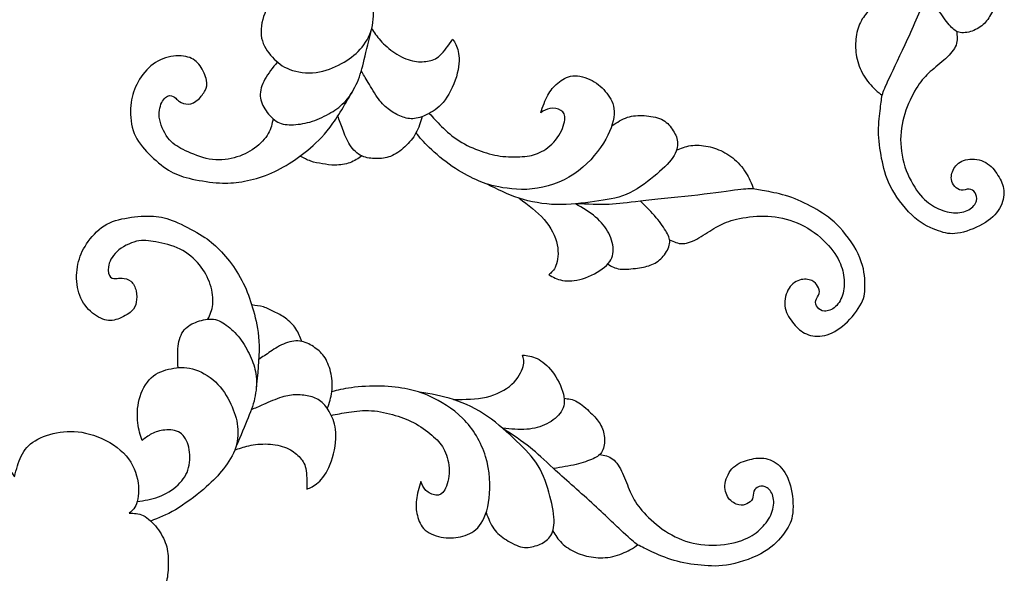
# Model space of a CAD drawing. Units: inches. Extents: x 3.3 to 19.3, y -1.1 to 16.4.
# Drawn here: x 6.8 to 11, y 8.1 to 10.4 of the extents above; entities that cross this region are included whole.
import ezdxf

# ---------------------------------------------------------------- set-up
doc = ezdxf.new("R2010")
doc.units = ezdxf.units.IN
doc.header["$MEASUREMENT"] = 0
doc.layers.add('DV1_Layer_2', color=7, linetype='Continuous')

# ---------------------------------------------------------------- blocks, each defined once
blk = doc.blocks.new('SE')
at = {"layer": 'DV1_Layer_2', "color": 7, "linetype": 'Continuous'}
for points, knots in [([(8.0942, 10.8239), (8.1158, 10.803), (8.1375, 10.7821), (8.1552, 10.7553), (8.1729, 10.7285), (8.1867, 10.6959), (8.1925, 10.6653), (8.1984, 10.6347), (8.1964, 10.6062), (8.1859, 10.5795), (8.1755, 10.5527), (8.1567, 10.5277), (8.1358, 10.5096), (8.1148, 10.4916), (8.0916, 10.4804), (8.0696, 10.4814), (8.0475, 10.4825), (8.0265, 10.4957), (8.0103, 10.5102), (7.9941, 10.5247), (7.9826, 10.5405), (7.9748, 10.5561), (7.967, 10.5718), (7.9628, 10.5873), (7.9587, 10.6027), (7.9391, 10.5885), (7.9196, 10.5743), (7.8798, 10.5312), (7.8596, 10.5023), (7.8465, 10.4686), (7.8333, 10.4349), (7.8272, 10.3963), (7.84, 10.3317), (7.8589, 10.3057), (7.8793, 10.2835), (7.8997, 10.2613), (7.9215, 10.2431), (7.9529, 10.2311), (7.9844, 10.2191), (8.0255, 10.2134), (8.0645, 10.2184), (8.1036, 10.2233), (8.1406, 10.2388), (8.1722, 10.2561), (8.2037, 10.2733), (8.2298, 10.2922), (8.2518, 10.3167), (8.2738, 10.3412), (8.2917, 10.3713), (8.3097, 10.4384), (8.3098, 10.4755), (8.3078, 10.5096), (8.3058, 10.5436), (8.3017, 10.5747), (8.2912, 10.6176), (8.2807, 10.6604), (8.2638, 10.7149), (8.2457, 10.7569), (8.2276, 10.7988), (8.2084, 10.8282), (8.1891, 10.8576)], [0, 0, 0, 0, 0.045455, 0.045455, 0.045455, 0.090909, 0.090909, 0.090909, 0.136364, 0.136364, 0.136364, 0.181818, 0.181818, 0.181818, 0.227273, 0.227273, 0.227273, 0.272727, 0.272727, 0.272727, 0.318182, 0.318182, 0.318182, 0.363636, 0.363636, 0.363636, 0.409091, 0.409091, 0.454545, 0.454545, 0.454545, 0.5, 0.5, 0.545455, 0.545455, 0.545455, 0.590909, 0.590909, 0.590909, 0.636364, 0.636364, 0.636364, 0.681818, 0.681818, 0.681818, 0.727273, 0.727273, 0.727273, 0.772727, 0.772727, 0.818182, 0.818182, 0.818182, 0.863636, 0.863636, 0.863636, 0.909091, 0.909091, 0.909091, 1, 1, 1, 1]), ([(10.4123, 10.4825), (10.3988, 10.4669), (10.3853, 10.4512), (10.3753, 10.4308), (10.3653, 10.4104), (10.3589, 10.3851), (10.3534, 10.3351), (10.3544, 10.3103), (10.3593, 10.2845), (10.3643, 10.2587), (10.3732, 10.2318), (10.3878, 10.2073), (10.4023, 10.1828), (10.4227, 10.1607), (10.4369, 10.147), (10.4511, 10.1333), (10.4593, 10.1278), (10.4675, 10.1225), (10.4739, 10.1399), (10.4804, 10.1573), (10.4984, 10.1959), (10.5164, 10.2346), (10.546, 10.2943), (10.5772, 10.3626), (10.6083, 10.431), (10.641, 10.5079), (10.6895, 10.6147), (10.7054, 10.6447), (10.7199, 10.6838), (10.7345, 10.723), (10.7478, 10.7715), (10.7611, 10.8199)], [0, 0, 0, 0, 0.083333, 0.083333, 0.083333, 0.166667, 0.166667, 0.25, 0.25, 0.25, 0.333333, 0.333333, 0.333333, 0.416667, 0.416667, 0.416667, 0.5, 0.5, 0.5, 0.583333, 0.583333, 0.583333, 0.666667, 0.666667, 0.666667, 0.75, 0.75, 0.833333, 0.833333, 0.833333, 1, 1, 1, 1]), ([(10.9628, 10.6109), (10.9664, 10.5933), (10.97, 10.5758), (10.9659, 10.5542), (10.9618, 10.5326), (10.9499, 10.507), (10.9288, 10.464), (10.9194, 10.4466), (10.9064, 10.4318), (10.8934, 10.417), (10.8767, 10.4049), (10.8574, 10.3969), (10.8381, 10.3888), (10.8161, 10.3849), (10.7993, 10.3876), (10.7825, 10.3903), (10.7708, 10.3995), (10.757, 10.4146), (10.7431, 10.4297), (10.7272, 10.4507), (10.7115, 10.4762), (10.6959, 10.5016), (10.6806, 10.5315), (10.6653, 10.5613)], [0, 0, 0, 0, 0.111111, 0.111111, 0.111111, 0.222222, 0.222222, 0.333333, 0.333333, 0.333333, 0.444444, 0.444444, 0.444444, 0.555556, 0.555556, 0.555556, 0.666667, 0.666667, 0.666667, 0.777778, 0.777778, 0.777778, 1, 1, 1, 1]), ([(7.9005, 10.2627), (7.8808, 10.2383), (7.861, 10.2139), (7.8474, 10.1894), (7.8337, 10.1649), (7.8261, 10.1402), (7.8275, 10.1178), (7.8289, 10.0954), (7.8392, 10.0753), (7.8526, 10.056), (7.8659, 10.0366), (7.8823, 10.018), (7.9018, 10.0077), (7.9213, 9.9975), (7.944, 9.9955), (7.969, 9.9967), (7.994, 9.9979), (8.0214, 10.0021), (8.0489, 10.0111), (8.0764, 10.0201), (8.104, 10.0338), (8.1278, 10.0479), (8.1515, 10.062), (8.1715, 10.0765), (8.2095, 10.1197), (8.2276, 10.1484), (8.2402, 10.1774), (8.2528, 10.2064), (8.2599, 10.2357), (8.2691, 10.2736), (8.2782, 10.3116), (8.2895, 10.3582), (8.3007, 10.4049)], [0, 0, 0, 0, 0.083333, 0.083333, 0.083333, 0.166667, 0.166667, 0.166667, 0.25, 0.25, 0.25, 0.333333, 0.333333, 0.333333, 0.416667, 0.416667, 0.416667, 0.5, 0.5, 0.5, 0.583333, 0.583333, 0.583333, 0.666667, 0.666667, 0.75, 0.75, 0.75, 0.833333, 0.833333, 0.833333, 1, 1, 1, 1]), ([(8.3007, 10.4049), (8.3115, 10.3884), (8.3223, 10.3719), (8.3382, 10.354), (8.3542, 10.3361), (8.3754, 10.3167), (8.3991, 10.3011), (8.4229, 10.2854), (8.4494, 10.2734), (8.4733, 10.2678), (8.4972, 10.2621), (8.5187, 10.2628), (8.5377, 10.266), (8.5566, 10.2691), (8.5731, 10.2747), (8.5906, 10.2906), (8.6081, 10.3065), (8.6266, 10.3328), (8.6452, 10.359), (8.654, 10.3448), (8.6628, 10.3307), (8.6678, 10.3078), (8.6728, 10.2848), (8.6739, 10.253), (8.6642, 10.2148), (8.6544, 10.1765), (8.6338, 10.1317), (8.612, 10.1017), (8.5902, 10.0717), (8.5673, 10.0565), (8.5453, 10.0448), (8.5234, 10.0331), (8.5023, 10.0249), (8.4827, 10.0227), (8.4631, 10.0204), (8.4448, 10.0242), (8.427, 10.0311), (8.4092, 10.038), (8.3919, 10.0481), (8.3759, 10.0599), (8.3599, 10.0717), (8.3452, 10.0851), (8.3299, 10.1058), (8.3145, 10.1265), (8.2984, 10.1545), (8.2861, 10.1755), (8.2738, 10.1966), (8.2652, 10.2108), (8.2567, 10.2249)], [0, 0, 0, 0, 0.058824, 0.058824, 0.058824, 0.117647, 0.117647, 0.117647, 0.176471, 0.176471, 0.176471, 0.235294, 0.235294, 0.235294, 0.294118, 0.294118, 0.294118, 0.352941, 0.352941, 0.352941, 0.411765, 0.411765, 0.411765, 0.470588, 0.470588, 0.470588, 0.529412, 0.529412, 0.529412, 0.588235, 0.588235, 0.588235, 0.647059, 0.647059, 0.647059, 0.705882, 0.705882, 0.705882, 0.764706, 0.764706, 0.764706, 0.823529, 0.823529, 0.823529, 0.882353, 0.882353, 0.882353, 1, 1, 1, 1]), ([(10.7829, 10.3929), (10.7856, 10.3735), (10.7883, 10.3541), (10.7741, 10.3152), (10.7574, 10.2957), (10.7368, 10.2768), (10.7163, 10.2579), (10.6921, 10.2396), (10.672, 10.2218), (10.652, 10.2041), (10.6361, 10.1869), (10.6188, 10.1601), (10.6014, 10.1333), (10.5825, 10.0968), (10.5687, 10.0578), (10.5549, 10.0187), (10.5462, 9.977), (10.5461, 9.9333), (10.546, 9.8896), (10.5543, 9.8439), (10.5855, 9.761), (10.6083, 9.7237), (10.6306, 9.6974), (10.653, 9.6711), (10.6747, 9.6558), (10.6981, 9.6441), (10.7215, 9.6324), (10.7465, 9.6243), (10.7707, 9.6227), (10.7948, 9.6211), (10.8182, 9.6261), (10.8356, 9.6358), (10.8529, 9.6456), (10.8643, 9.6602), (10.868, 9.6736), (10.8718, 9.687), (10.8679, 9.6991), (10.8618, 9.708), (10.8556, 9.717), (10.8471, 9.7229), (10.8367, 9.7231), (10.8262, 9.7233), (10.8139, 9.7179), (10.7928, 9.7196), (10.7841, 9.7267), (10.7765, 9.7347), (10.769, 9.7426), (10.7625, 9.7515), (10.7613, 9.7658), (10.7601, 9.7802), (10.7641, 9.8001), (10.7757, 9.8163), (10.7873, 9.8325), (10.8065, 9.8451), (10.8308, 9.8492), (10.855, 9.8534), (10.8843, 9.8492), (10.9299, 9.8235), (10.9462, 9.802), (10.9592, 9.7813), (10.9721, 9.7606), (10.9817, 9.7406), (10.9839, 9.717), (10.9861, 9.6935), (10.981, 9.6664), (10.9662, 9.6414), (10.9513, 9.6165), (10.9268, 9.5937), (10.8938, 9.5747), (10.8608, 9.5557), (10.8194, 9.5405), (10.7563, 9.5308), (10.7346, 9.5363), (10.7062, 9.5461), (10.6778, 9.5559), (10.6427, 9.5701), (10.6068, 9.6011), (10.5708, 9.632), (10.534, 9.6797), (10.5105, 9.7218), (10.487, 9.7639), (10.4768, 9.8004), (10.4602, 9.8769), (10.4538, 9.9169), (10.4526, 9.9547), (10.4514, 9.9924), (10.4554, 10.0279), (10.4587, 10.0555), (10.4621, 10.0831), (10.4648, 10.1028), (10.4675, 10.1225)], [0, 0, 0, 0, 0.030303, 0.030303, 0.060606, 0.060606, 0.060606, 0.090909, 0.090909, 0.090909, 0.121212, 0.121212, 0.121212, 0.151515, 0.151515, 0.151515, 0.181818, 0.181818, 0.181818, 0.212121, 0.212121, 0.242424, 0.242424, 0.242424, 0.272727, 0.272727, 0.272727, 0.30303, 0.30303, 0.30303, 0.333333, 0.333333, 0.333333, 0.363636, 0.363636, 0.363636, 0.393939, 0.393939, 0.393939, 0.424242, 0.424242, 0.424242, 0.454545, 0.454545, 0.484848, 0.484848, 0.484848, 0.515152, 0.515152, 0.515152, 0.545455, 0.545455, 0.545455, 0.575758, 0.575758, 0.575758, 0.606061, 0.606061, 0.636364, 0.636364, 0.636364, 0.666667, 0.666667, 0.666667, 0.69697, 0.69697, 0.69697, 0.727273, 0.727273, 0.727273, 0.757576, 0.757576, 0.787879, 0.787879, 0.787879, 0.818182, 0.818182, 0.818182, 0.848485, 0.848485, 0.848485, 0.878788, 0.878788, 0.909091, 0.909091, 0.909091, 0.939394, 0.939394, 0.939394, 1, 1, 1, 1]), ([(7.882, 10.0217), (7.878, 10.001), (7.8741, 9.9803), (7.8618, 9.9589), (7.8494, 9.9374), (7.8287, 9.9153), (7.8036, 9.8971), (7.7786, 9.8789), (7.7492, 9.8646), (7.7165, 9.8561), (7.6837, 9.8475), (7.6475, 9.8446), (7.6114, 9.851), (7.5753, 9.8573), (7.5391, 9.8729), (7.4822, 9.8995), (7.4614, 9.9107), (7.4425, 9.9327), (7.4236, 9.9548), (7.4067, 9.9879), (7.4009, 10.0173), (7.3951, 10.0467), (7.4004, 10.0726), (7.4096, 10.0906), (7.4189, 10.1087), (7.432, 10.1189), (7.4541, 10.1215), (7.4632, 10.1139), (7.4689, 10.1085), (7.4746, 10.1031), (7.477, 10.0999), (7.4852, 10.0949), (7.4935, 10.0899), (7.5076, 10.0831), (7.5223, 10.0839), (7.537, 10.0846), (7.5522, 10.0929), (7.5647, 10.104), (7.5771, 10.1152), (7.5867, 10.1293), (7.5933, 10.1422), (7.5998, 10.1551), (7.6034, 10.1669), (7.5997, 10.1851), (7.596, 10.2033), (7.5851, 10.228), (7.5721, 10.2465), (7.559, 10.265), (7.5437, 10.2773), (7.5205, 10.2838), (7.4973, 10.2904), (7.4662, 10.2912), (7.4366, 10.2838), (7.4069, 10.2764), (7.3785, 10.2608), (7.3546, 10.2381), (7.3307, 10.2154), (7.3112, 10.1856), (7.2982, 10.1567), (7.2852, 10.1278), (7.2787, 10.0997), (7.2773, 10.066), (7.2759, 10.0324), (7.2795, 9.9932), (7.2927, 9.9599), (7.3059, 9.9267), (7.3287, 9.8992), (7.3549, 9.8729), (7.3811, 9.8466), (7.4107, 9.8214), (7.4382, 9.8041), (7.4656, 9.7868), (7.4908, 9.7775), (7.5256, 9.7691), (7.5604, 9.7608), (7.6048, 9.7533), (7.641, 9.7502), (7.6773, 9.7472), (7.7054, 9.7485), (7.7369, 9.7529), (7.7684, 9.7574), (7.8032, 9.765), (7.8377, 9.777), (7.8723, 9.7889), (7.9065, 9.8053), (7.9382, 9.8241), (7.9699, 9.8428), (7.9991, 9.8641), (8.0295, 9.889), (8.06, 9.9139), (8.0916, 9.9426), (8.1241, 9.9858), (8.1567, 10.029), (8.1901, 10.0868), (8.2236, 10.1446)], [0, 0, 0, 0, 0.030303, 0.030303, 0.030303, 0.060606, 0.060606, 0.060606, 0.090909, 0.090909, 0.090909, 0.121212, 0.121212, 0.121212, 0.151515, 0.151515, 0.181818, 0.181818, 0.181818, 0.212121, 0.212121, 0.212121, 0.242424, 0.242424, 0.242424, 0.272727, 0.272727, 0.30303, 0.30303, 0.30303, 0.333333, 0.333333, 0.333333, 0.363636, 0.363636, 0.363636, 0.393939, 0.393939, 0.393939, 0.424242, 0.424242, 0.424242, 0.454545, 0.454545, 0.454545, 0.484848, 0.484848, 0.484848, 0.515152, 0.515152, 0.515152, 0.545455, 0.545455, 0.545455, 0.575758, 0.575758, 0.575758, 0.606061, 0.606061, 0.606061, 0.636364, 0.636364, 0.636364, 0.666667, 0.666667, 0.666667, 0.69697, 0.69697, 0.69697, 0.727273, 0.727273, 0.727273, 0.757576, 0.757576, 0.757576, 0.787879, 0.787879, 0.787879, 0.818182, 0.818182, 0.818182, 0.848485, 0.848485, 0.848485, 0.878788, 0.878788, 0.878788, 0.909091, 0.909091, 0.909091, 0.939394, 0.939394, 0.939394, 1, 1, 1, 1]), ([(8.5453, 10.0448), (8.5613, 10.0271), (8.5772, 10.0093), (8.6182, 9.9688), (8.6434, 9.9459), (8.7012, 9.9093), (8.7339, 9.8955), (8.7652, 9.8845), (8.7965, 9.8736), (8.8264, 9.8656), (8.8897, 9.8585), (8.9231, 9.8593), (8.9505, 9.8622), (8.9778, 9.865), (8.9991, 9.8699), (9.0222, 9.8824), (9.0453, 9.895), (9.0703, 9.9152), (9.0885, 9.9405), (9.1066, 9.9657), (9.118, 9.9959), (9.1205, 10.0169), (9.123, 10.0378), (9.1166, 10.0495), (9.0915, 10.0646), (9.0727, 10.0679), (9.0574, 10.0657), (9.0421, 10.0634), (9.0301, 10.0554), (9.0182, 10.0474), (9.0273, 10.0739), (9.0364, 10.1004), (9.048, 10.1215), (9.0595, 10.1427), (9.0735, 10.1585), (9.0908, 10.1732), (9.1082, 10.1879), (9.1288, 10.2015), (9.1544, 10.2038), (9.18, 10.2061), (9.2106, 10.1972), (9.2617, 10.1698), (9.2822, 10.1513), (9.3157, 10.1091), (9.3287, 10.0853), (9.3298, 10.0531), (9.3308, 10.0209), (9.3198, 9.9804), (9.2944, 9.9349), (9.2689, 9.8895), (9.229, 9.8392), (9.1782, 9.8009), (9.1274, 9.7625), (9.0657, 9.7362), (9.0047, 9.7266), (8.9437, 9.7169), (8.8832, 9.724), (8.7976, 9.7405), (8.7724, 9.7498), (8.7425, 9.7635), (8.7127, 9.7773), (8.6782, 9.7955), (8.6429, 9.8198), (8.6075, 9.844), (8.5713, 9.8744), (8.5454, 9.8991), (8.5196, 9.9237), (8.5042, 9.9426), (8.4887, 9.9615)], [0, 0, 0, 0, 0.038462, 0.038462, 0.076923, 0.076923, 0.115385, 0.115385, 0.115385, 0.153846, 0.153846, 0.192308, 0.192308, 0.192308, 0.230769, 0.230769, 0.230769, 0.269231, 0.269231, 0.269231, 0.307692, 0.307692, 0.307692, 0.346154, 0.346154, 0.384615, 0.384615, 0.384615, 0.423077, 0.423077, 0.423077, 0.461538, 0.461538, 0.461538, 0.5, 0.5, 0.5, 0.538462, 0.538462, 0.538462, 0.576923, 0.576923, 0.615385, 0.615385, 0.653846, 0.653846, 0.653846, 0.692308, 0.692308, 0.692308, 0.730769, 0.730769, 0.730769, 0.769231, 0.769231, 0.769231, 0.807692, 0.807692, 0.846154, 0.846154, 0.846154, 0.884615, 0.884615, 0.884615, 0.923077, 0.923077, 0.923077, 1, 1, 1, 1]), ([(8.515, 10.0308), (8.5077, 10.007), (8.5005, 9.9832), (8.4887, 9.9615), (8.477, 9.9398), (8.4607, 9.9202), (8.4418, 9.9029), (8.4228, 9.8856), (8.4012, 9.8706), (8.3806, 9.8623), (8.36, 9.8541), (8.3404, 9.8527), (8.2999, 9.853), (8.2788, 9.8547), (8.2593, 9.8639), (8.2398, 9.8731), (8.222, 9.8899), (8.2084, 9.9105), (8.1949, 9.9312), (8.1856, 9.9556), (8.1777, 9.9767), (8.1699, 9.9978), (8.1634, 10.0156), (8.157, 10.0334)], [0, 0, 0, 0, 0.111111, 0.111111, 0.111111, 0.222222, 0.222222, 0.222222, 0.333333, 0.333333, 0.333333, 0.444444, 0.444444, 0.555556, 0.555556, 0.555556, 0.666667, 0.666667, 0.666667, 0.777778, 0.777778, 0.777778, 1, 1, 1, 1]), ([(9.3198, 9.9918), (9.3421, 10.0061), (9.3645, 10.0204), (9.387, 10.028), (9.4095, 10.0355), (9.4322, 10.0365), (9.4826, 10.0334), (9.5104, 10.0294), (9.531, 10.0196), (9.5516, 10.0098), (9.5651, 9.9941), (9.5764, 9.9775), (9.5878, 9.9609), (9.5969, 9.9435), (9.5989, 9.9237), (9.6009, 9.9039), (9.5957, 9.8817), (9.5787, 9.8569), (9.5616, 9.8321), (9.5326, 9.8047), (9.498, 9.7763), (9.4633, 9.7479), (9.4229, 9.7186), (9.3394, 9.6833), (9.2963, 9.6774), (9.2466, 9.6707), (9.1969, 9.664), (9.1406, 9.6565), (9.0852, 9.6577), (9.0297, 9.659), (8.975, 9.6689), (8.9261, 9.6848), (8.8771, 9.7007), (8.8337, 9.7226), (8.7904, 9.7446)], [0, 0, 0, 0, 0.076923, 0.076923, 0.076923, 0.153846, 0.153846, 0.230769, 0.230769, 0.230769, 0.307692, 0.307692, 0.307692, 0.384615, 0.384615, 0.384615, 0.461538, 0.461538, 0.461538, 0.538462, 0.538462, 0.538462, 0.615385, 0.615385, 0.692308, 0.692308, 0.692308, 0.769231, 0.769231, 0.769231, 0.846154, 0.846154, 0.846154, 1, 1, 1, 1]), ([(9.5948, 9.8885), (9.6138, 9.8965), (9.6329, 9.9046), (9.6554, 9.9078), (9.6779, 9.9109), (9.7039, 9.9093), (9.7286, 9.9041), (9.7532, 9.899), (9.7765, 9.8904), (9.7995, 9.8777), (9.8225, 9.8651), (9.8453, 9.8483), (9.8641, 9.8269), (9.8829, 9.8054), (9.8976, 9.7793), (9.9063, 9.7615), (9.915, 9.7437), (9.9176, 9.7342), (9.9202, 9.7248), (9.9016, 9.7241), (9.883, 9.7233), (9.8407, 9.7181), (9.7984, 9.7129), (9.7325, 9.7032), (9.6579, 9.6947), (9.5832, 9.6862), (9.5, 9.6789), (9.4417, 9.6723), (9.3834, 9.6658), (9.35, 9.66), (9.3083, 9.6582), (9.2665, 9.6565), (9.2163, 9.6587), (9.1661, 9.661)], [0, 0, 0, 0, 0.083333, 0.083333, 0.083333, 0.166667, 0.166667, 0.166667, 0.25, 0.25, 0.25, 0.333333, 0.333333, 0.333333, 0.416667, 0.416667, 0.416667, 0.5, 0.5, 0.5, 0.583333, 0.583333, 0.583333, 0.666667, 0.666667, 0.666667, 0.75, 0.75, 0.75, 0.833333, 0.833333, 0.833333, 1, 1, 1, 1]), ([(8.2593, 9.8639), (8.2435, 9.8531), (8.2277, 9.8424), (8.2083, 9.8353), (8.1888, 9.8283), (8.1657, 9.825), (8.1456, 9.8249), (8.1255, 9.8248), (8.1083, 9.8279), (8.0913, 9.8308), (8.0743, 9.8337), (8.0575, 9.8363), (8.0419, 9.8418), (8.0262, 9.8472), (8.0117, 9.8555), (7.9973, 9.8637)], [0, 0, 0, 0, 0.166667, 0.166667, 0.166667, 0.333333, 0.333333, 0.333333, 0.5, 0.5, 0.5, 0.666667, 0.666667, 0.666667, 1, 1, 1, 1]), ([(9.5655, 9.5084), (9.5831, 9.4998), (9.6007, 9.4913), (9.6214, 9.492), (9.6421, 9.4927), (9.6658, 9.5027), (9.6901, 9.5163), (9.7145, 9.53), (9.7394, 9.5474), (9.7625, 9.561), (9.7855, 9.5746), (9.8068, 9.5843), (9.8377, 9.5926), (9.8685, 9.6008), (9.909, 9.6075), (9.9918, 9.6096), (10.0342, 9.6049), (10.0758, 9.5916), (10.1174, 9.5782), (10.1582, 9.5562), (10.1928, 9.5285), (10.2274, 9.5009), (10.2558, 9.4676), (10.2921, 9.409), (10.3, 9.3835), (10.3039, 9.3576), (10.3078, 9.3318), (10.3077, 9.3055), (10.3018, 9.282), (10.2958, 9.2586), (10.2839, 9.2378), (10.2692, 9.2244), (10.2546, 9.2109), (10.2372, 9.2046), (10.2233, 9.2052), (10.2094, 9.2057), (10.1991, 9.2131), (10.1925, 9.2218), (10.1858, 9.2304), (10.1829, 9.2403), (10.1889, 9.2603), (10.1979, 9.2704), (10.2004, 9.2806), (10.2028, 9.2909), (10.1987, 9.3014), (10.1935, 9.3111), (10.1882, 9.3207), (10.1818, 9.3295), (10.1686, 9.3351), (10.1553, 9.3407), (10.1351, 9.3431), (10.1161, 9.3371), (10.0971, 9.3311), (10.0792, 9.3166), (10.0678, 9.2949), (10.0563, 9.2731), (10.0513, 9.2439), (10.0565, 9.2183), (10.0616, 9.1926), (10.077, 9.1705), (10.1084, 9.1331), (10.1245, 9.1178), (10.1679, 9.099), (10.1953, 9.0955), (10.2236, 9.1019), (10.2519, 9.1083), (10.2811, 9.1246), (10.3094, 9.1501), (10.3376, 9.1756), (10.3649, 9.2103), (10.3793, 9.2388), (10.3936, 9.2673), (10.3951, 9.2896), (10.3945, 9.3197), (10.394, 9.3497), (10.3913, 9.3875), (10.373, 9.4312), (10.3547, 9.475), (10.3207, 9.5247), (10.2879, 9.56), (10.2551, 9.5954), (10.2236, 9.6164), (10.1898, 9.6361), (10.1559, 9.6559), (10.1199, 9.6743), (10.0843, 9.6871), (10.0488, 9.6999), (10.0138, 9.7071), (9.9866, 9.7124), (9.9593, 9.7178), (9.9397, 9.7213), (9.9202, 9.7248)], [0, 0, 0, 0, 0.030303, 0.030303, 0.030303, 0.060606, 0.060606, 0.060606, 0.090909, 0.090909, 0.090909, 0.121212, 0.121212, 0.121212, 0.151515, 0.151515, 0.181818, 0.181818, 0.181818, 0.212121, 0.212121, 0.212121, 0.242424, 0.242424, 0.272727, 0.272727, 0.272727, 0.30303, 0.30303, 0.30303, 0.333333, 0.333333, 0.333333, 0.363636, 0.363636, 0.363636, 0.393939, 0.393939, 0.393939, 0.424242, 0.424242, 0.454545, 0.454545, 0.454545, 0.484848, 0.484848, 0.484848, 0.515152, 0.515152, 0.515152, 0.545455, 0.545455, 0.545455, 0.575758, 0.575758, 0.575758, 0.606061, 0.606061, 0.606061, 0.636364, 0.636364, 0.666667, 0.666667, 0.69697, 0.69697, 0.69697, 0.727273, 0.727273, 0.727273, 0.757576, 0.757576, 0.757576, 0.787879, 0.787879, 0.787879, 0.818182, 0.818182, 0.818182, 0.848485, 0.848485, 0.848485, 0.878788, 0.878788, 0.878788, 0.909091, 0.909091, 0.909091, 0.939394, 0.939394, 0.939394, 1, 1, 1, 1]), ([(8.9261, 9.6848), (8.9647, 9.6562), (9.0034, 9.6277), (9.0614, 9.5608), (9.0807, 9.5224), (9.0881, 9.487), (9.0954, 9.4516), (9.0906, 9.419), (9.0826, 9.3984), (9.0746, 9.3777), (9.0634, 9.3688), (9.0521, 9.3599), (9.0699, 9.3501), (9.0876, 9.3403), (9.1109, 9.336), (9.1343, 9.3317), (9.1632, 9.3329), (9.196, 9.3429), (9.2287, 9.3528), (9.2654, 9.3717), (9.2893, 9.3919), (9.3132, 9.4121), (9.3245, 9.4337), (9.3261, 9.4583), (9.3277, 9.4829), (9.3198, 9.5104), (9.3067, 9.5357), (9.2937, 9.5609), (9.2756, 9.5839), (9.2513, 9.6044), (9.227, 9.6249), (9.1966, 9.643), (9.1661, 9.661)], [0, 0, 0, 0, 0.083333, 0.083333, 0.166667, 0.166667, 0.166667, 0.25, 0.25, 0.25, 0.333333, 0.333333, 0.333333, 0.416667, 0.416667, 0.416667, 0.5, 0.5, 0.5, 0.583333, 0.583333, 0.583333, 0.666667, 0.666667, 0.666667, 0.75, 0.75, 0.75, 0.833333, 0.833333, 0.833333, 1, 1, 1, 1]), ([(9.3026, 9.4047), (9.3182, 9.3958), (9.3337, 9.3869), (9.3773, 9.3814), (9.4054, 9.3848), (9.4291, 9.3882), (9.4528, 9.3916), (9.4723, 9.3951), (9.4903, 9.4029), (9.5084, 9.4108), (9.5251, 9.4229), (9.5523, 9.4547), (9.5628, 9.4744), (9.5681, 9.508), (9.563, 9.522), (9.5427, 9.5576), (9.5277, 9.5793), (9.5084, 9.602), (9.489, 9.6247), (9.4653, 9.6485), (9.4417, 9.6723)], [0, 0, 0, 0, 0.111111, 0.111111, 0.222222, 0.222222, 0.222222, 0.333333, 0.333333, 0.333333, 0.444444, 0.444444, 0.555556, 0.555556, 0.666667, 0.666667, 0.777778, 0.777778, 0.777778, 1, 1, 1, 1]), ([(7.6057, 9.1713), (7.6146, 9.1903), (7.6236, 9.2094), (7.6288, 9.2586), (7.6251, 9.2887), (7.6155, 9.3182), (7.606, 9.3476), (7.5906, 9.3764), (7.5691, 9.4025), (7.5476, 9.4287), (7.5201, 9.4523), (7.4542, 9.4845), (7.4158, 9.4932), (7.3849, 9.4991), (7.354, 9.5051), (7.3307, 9.5083), (7.3024, 9.5016), (7.2742, 9.4948), (7.2411, 9.478), (7.2191, 9.4576), (7.1971, 9.4372), (7.1862, 9.4132), (7.183, 9.3932), (7.1799, 9.3731), (7.1845, 9.3571), (7.2009, 9.342), (7.2127, 9.3428), (7.2205, 9.3438), (7.2283, 9.3448), (7.2321, 9.3461), (7.2417, 9.3453), (7.2513, 9.3445), (7.2667, 9.3417), (7.2781, 9.3324), (7.2896, 9.3232), (7.2971, 9.3075), (7.3006, 9.2912), (7.3041, 9.2748), (7.3036, 9.2578), (7.3013, 9.2435), (7.299, 9.2292), (7.2949, 9.2176), (7.2812, 9.205), (7.2675, 9.1924), (7.2442, 9.1788), (7.2228, 9.1716), (7.2013, 9.1643), (7.1817, 9.1633), (7.1365, 9.18), (7.1109, 9.1976), (7.0913, 9.2211), (7.0716, 9.2445), (7.0578, 9.2738), (7.0518, 9.3062), (7.0458, 9.3386), (7.0475, 9.3741), (7.054, 9.4052), (7.0605, 9.4362), (7.0718, 9.4628), (7.0904, 9.4908), (7.109, 9.5189), (7.135, 9.5484), (7.1955, 9.5868), (7.23, 9.5956), (7.2667, 9.6015), (7.3033, 9.6074), (7.3421, 9.6103), (7.3745, 9.6082), (7.4068, 9.606), (7.4327, 9.5988), (7.4658, 9.5851), (7.4989, 9.5714), (7.5391, 9.5514), (7.5703, 9.5325), (7.6014, 9.5137), (7.6234, 9.4961), (7.6462, 9.474), (7.6691, 9.4519), (7.6928, 9.4253), (7.7346, 9.3653), (7.7527, 9.332), (7.7819, 9.2643), (7.7931, 9.23), (7.803, 9.1919), (7.813, 9.1538), (7.8217, 9.1121), (7.8227, 9.058), (7.8236, 9.0039), (7.8167, 8.9375), (7.8098, 8.8711)], [0, 0, 0, 0, 0.030303, 0.030303, 0.060606, 0.060606, 0.060606, 0.090909, 0.090909, 0.090909, 0.121212, 0.121212, 0.151515, 0.151515, 0.151515, 0.181818, 0.181818, 0.181818, 0.212121, 0.212121, 0.212121, 0.242424, 0.242424, 0.242424, 0.272727, 0.272727, 0.30303, 0.30303, 0.30303, 0.333333, 0.333333, 0.333333, 0.363636, 0.363636, 0.363636, 0.393939, 0.393939, 0.393939, 0.424242, 0.424242, 0.424242, 0.454545, 0.454545, 0.454545, 0.484848, 0.484848, 0.484848, 0.515152, 0.515152, 0.545455, 0.545455, 0.545455, 0.575758, 0.575758, 0.575758, 0.606061, 0.606061, 0.606061, 0.636364, 0.636364, 0.636364, 0.666667, 0.666667, 0.69697, 0.69697, 0.69697, 0.727273, 0.727273, 0.727273, 0.757576, 0.757576, 0.757576, 0.787879, 0.787879, 0.787879, 0.818182, 0.818182, 0.818182, 0.848485, 0.848485, 0.878788, 0.878788, 0.909091, 0.909091, 0.909091, 0.939394, 0.939394, 0.939394, 1, 1, 1, 1]), ([(8.0037, 9.0771), (7.9972, 9.0951), (7.9908, 9.1131), (7.9792, 9.1303), (7.9676, 9.1474), (7.9508, 9.1637), (7.9184, 9.1875), (7.9027, 9.195), (7.8872, 9.2027), (7.8718, 9.2103), (7.8566, 9.2181), (7.8408, 9.2229), (7.8249, 9.2276), (7.8084, 9.2295), (7.7918, 9.2314)], [0, 0, 0, 0, 0.166667, 0.166667, 0.166667, 0.333333, 0.333333, 0.5, 0.5, 0.5, 0.666667, 0.666667, 0.666667, 1, 1, 1, 1]), ([(7.479, 8.9654), (7.4774, 8.9967), (7.4757, 9.0281), (7.4791, 9.056), (7.4825, 9.0838), (7.4908, 9.1082), (7.5051, 9.1255), (7.5194, 9.1428), (7.5396, 9.153), (7.5617, 9.1608), (7.5839, 9.1686), (7.6081, 9.1741), (7.6299, 9.1709), (7.6517, 9.1678), (7.6712, 9.156), (7.6908, 9.1404), (7.7103, 9.1247), (7.7299, 9.1052), (7.7469, 9.0817), (7.7638, 9.0583), (7.7781, 9.031), (7.7891, 9.0056), (7.8001, 8.9802), (7.8077, 8.9568), (7.8104, 8.9281), (7.813, 8.8995), (7.8108, 8.8656), (7.7971, 8.8039), (7.7856, 8.776), (7.7707, 8.7399), (7.7559, 8.7038), (7.7375, 8.6595), (7.7192, 8.6152)], [0, 0, 0, 0, 0.083333, 0.083333, 0.083333, 0.166667, 0.166667, 0.166667, 0.25, 0.25, 0.25, 0.333333, 0.333333, 0.333333, 0.416667, 0.416667, 0.416667, 0.5, 0.5, 0.5, 0.583333, 0.583333, 0.583333, 0.666667, 0.666667, 0.666667, 0.75, 0.75, 0.833333, 0.833333, 0.833333, 1, 1, 1, 1]), ([(8.1124, 8.7918), (8.1205, 8.8153), (8.1286, 8.8389), (8.1319, 8.8633), (8.1351, 8.8878), (8.1335, 8.9132), (8.1284, 8.9383), (8.1232, 8.9635), (8.1145, 8.9884), (8.1027, 9.0071), (8.0909, 9.0259), (8.0759, 9.0385), (8.0594, 9.0503), (8.0429, 9.0622), (8.0249, 9.0732), (8.0037, 9.0771), (7.9825, 9.0811), (7.9582, 9.078), (7.9351, 9.0693), (7.912, 9.0606), (7.8901, 9.0463), (7.8714, 9.0338), (7.8526, 9.0214), (7.8369, 9.0108), (7.8213, 9.0002)], [0, 0, 0, 0, 0.111111, 0.111111, 0.111111, 0.222222, 0.222222, 0.222222, 0.333333, 0.333333, 0.333333, 0.444444, 0.444444, 0.444444, 0.555556, 0.555556, 0.555556, 0.666667, 0.666667, 0.666667, 0.777778, 0.777778, 0.777778, 1, 1, 1, 1]), ([(8.6484, 8.8302), (8.6964, 8.8305), (8.7445, 8.8309), (8.7876, 8.8409), (8.8307, 8.8509), (8.869, 8.8706), (8.8957, 8.895), (8.9224, 8.9193), (8.9377, 8.9484), (8.9434, 8.9698), (8.9491, 8.9913), (8.9452, 9.0051), (8.9413, 9.0189), (8.9614, 9.0164), (8.9816, 9.0139), (9.003, 9.0037), (9.0244, 8.9934), (9.0471, 8.9755), (9.0677, 8.9481), (9.0883, 8.9208), (9.1069, 8.884), (9.1219, 8.8232), (9.1183, 8.7991), (9.1051, 8.7782), (9.092, 8.7574), (9.0468, 8.7222), (8.9905, 8.7063), (8.9587, 8.704), (8.927, 8.7017), (8.8918, 8.705), (8.8565, 8.7083)], [0, 0, 0, 0, 0.083333, 0.083333, 0.083333, 0.166667, 0.166667, 0.166667, 0.25, 0.25, 0.25, 0.333333, 0.333333, 0.333333, 0.416667, 0.416667, 0.416667, 0.5, 0.5, 0.5, 0.583333, 0.583333, 0.666667, 0.666667, 0.666667, 0.75, 0.833333, 0.833333, 0.833333, 1, 1, 1, 1]), ([(7.3058, 8.3976), (7.3356, 8.4018), (7.3654, 8.4059), (7.3955, 8.4172), (7.4256, 8.4284), (7.4559, 8.4468), (7.4786, 8.468), (7.5013, 8.4893), (7.5164, 8.5136), (7.5237, 8.5413), (7.531, 8.5691), (7.53, 8.6317), (7.5056, 8.677), (7.4872, 8.6891), (7.4687, 8.7012), (7.444, 8.7029), (7.4224, 8.7007), (7.4007, 8.6985), (7.3821, 8.6924), (7.3666, 8.6844), (7.3511, 8.6763), (7.3386, 8.6662), (7.3262, 8.6561), (7.3187, 8.6791), (7.3113, 8.7021), (7.3079, 8.7312), (7.3044, 8.7603), (7.3051, 8.7956), (7.3142, 8.8306), (7.3234, 8.8656), (7.3411, 8.9004), (7.3653, 8.9228), (7.3895, 8.9451), (7.4201, 8.9551), (7.4791, 8.967), (7.5075, 8.969), (7.54, 8.9602), (7.5725, 8.9514), (7.609, 8.9318), (7.6377, 8.9049), (7.6665, 8.8779), (7.6873, 8.8436), (7.7027, 8.8111), (7.7181, 8.7786), (7.728, 8.748), (7.7314, 8.7152), (7.7348, 8.6825), (7.7316, 8.6476), (7.7192, 8.6152), (7.7068, 8.5827), (7.6851, 8.5527), (7.6634, 8.5263), (7.6418, 8.4999), (7.6201, 8.4772), (7.5865, 8.4487), (7.5528, 8.4202), (7.5071, 8.386), (7.4678, 8.3627), (7.4285, 8.3394), (7.3957, 8.327), (7.3628, 8.3145)], [0, 0, 0, 0, 0.045455, 0.045455, 0.045455, 0.090909, 0.090909, 0.090909, 0.136364, 0.136364, 0.136364, 0.181818, 0.227273, 0.227273, 0.227273, 0.272727, 0.272727, 0.272727, 0.318182, 0.318182, 0.318182, 0.363636, 0.363636, 0.363636, 0.409091, 0.409091, 0.409091, 0.454545, 0.454545, 0.454545, 0.5, 0.5, 0.5, 0.545455, 0.545455, 0.590909, 0.590909, 0.590909, 0.636364, 0.636364, 0.636364, 0.681818, 0.681818, 0.681818, 0.727273, 0.727273, 0.727273, 0.772727, 0.772727, 0.772727, 0.818182, 0.818182, 0.818182, 0.863636, 0.863636, 0.863636, 0.909091, 0.909091, 0.909091, 1, 1, 1, 1]), ([(8.1288, 8.7627), (8.1521, 8.7677), (8.1754, 8.7726), (8.2039, 8.777), (8.2324, 8.7813), (8.2662, 8.7851), (8.3003, 8.7829), (8.3345, 8.7807), (8.3691, 8.7727), (8.4008, 8.7631), (8.4326, 8.7535), (8.4615, 8.7424), (8.4892, 8.7267), (8.5169, 8.711), (8.5434, 8.6907), (8.5638, 8.6723), (8.5843, 8.6539), (8.5987, 8.6375), (8.6213, 8.59), (8.6296, 8.5589), (8.6295, 8.5278), (8.6293, 8.4968), (8.6207, 8.4656), (8.6105, 8.4472), (8.6002, 8.4288), (8.5881, 8.4231), (8.5736, 8.4244), (8.559, 8.4257), (8.5418, 8.434), (8.5308, 8.4448), (8.5197, 8.4557), (8.5147, 8.4692), (8.5097, 8.4826), (8.5016, 8.4558), (8.4934, 8.4291), (8.4903, 8.4052), (8.4872, 8.3812), (8.4892, 8.3602), (8.4946, 8.3381), (8.4999, 8.3161), (8.5087, 8.293), (8.528, 8.276), (8.5474, 8.2591), (8.5774, 8.2484), (8.6061, 8.2444), (8.6348, 8.2405), (8.6622, 8.2434), (8.6882, 8.2506), (8.7142, 8.2579), (8.7387, 8.2695), (8.7585, 8.2949), (8.7782, 8.3203), (8.7932, 8.3596), (8.7993, 8.4113), (8.8054, 8.463), (8.8027, 8.5272), (8.7841, 8.5881), (8.7656, 8.6489), (8.7312, 8.7065), (8.6875, 8.7501), (8.6437, 8.7938), (8.5906, 8.8236), (8.5117, 8.8606), (8.4858, 8.8679), (8.4536, 8.8743), (8.4214, 8.8807), (8.3828, 8.8863), (8.3399, 8.8874), (8.2971, 8.8885), (8.2499, 8.8853), (8.2145, 8.8805), (8.1791, 8.8758), (8.1555, 8.8695), (8.1319, 8.8633)], [0, 0, 0, 0, 0.038462, 0.038462, 0.038462, 0.076923, 0.076923, 0.076923, 0.115385, 0.115385, 0.115385, 0.153846, 0.153846, 0.153846, 0.192308, 0.192308, 0.192308, 0.230769, 0.230769, 0.269231, 0.269231, 0.269231, 0.307692, 0.307692, 0.307692, 0.346154, 0.346154, 0.346154, 0.384615, 0.384615, 0.384615, 0.423077, 0.423077, 0.423077, 0.461538, 0.461538, 0.461538, 0.5, 0.5, 0.5, 0.538462, 0.538462, 0.538462, 0.576923, 0.576923, 0.576923, 0.615385, 0.615385, 0.615385, 0.653846, 0.653846, 0.653846, 0.692308, 0.692308, 0.692308, 0.730769, 0.730769, 0.730769, 0.769231, 0.769231, 0.769231, 0.807692, 0.807692, 0.846154, 0.846154, 0.846154, 0.884615, 0.884615, 0.884615, 0.923077, 0.923077, 0.923077, 1, 1, 1, 1]), ([(8.7864, 8.3503), (8.7961, 8.3257), (8.8058, 8.301), (8.8196, 8.2816), (8.8333, 8.2622), (8.8512, 8.2481), (8.8725, 8.2345), (8.8938, 8.221), (8.9185, 8.2079), (8.9409, 8.2037), (8.9634, 8.1996), (8.9836, 8.2043), (9.0214, 8.2178), (9.039, 8.2266), (9.0523, 8.2414), (9.0655, 8.2563), (9.0744, 8.2772), (9.0752, 8.3073), (9.0759, 8.3374), (9.0686, 8.3766), (9.0573, 8.42), (9.0459, 8.4633), (9.0305, 8.5107), (9.0071, 8.5495), (8.9837, 8.5884), (8.9523, 8.6186), (8.8797, 8.6878), (8.8386, 8.7269), (8.793, 8.7585), (8.7474, 8.7901), (8.6974, 8.8142), (8.6484, 8.8302), (8.5994, 8.8461), (8.5514, 8.8538), (8.5035, 8.8615)], [0, 0, 0, 0, 0.076923, 0.076923, 0.076923, 0.153846, 0.153846, 0.153846, 0.230769, 0.230769, 0.230769, 0.307692, 0.307692, 0.384615, 0.384615, 0.384615, 0.461538, 0.461538, 0.461538, 0.538462, 0.538462, 0.538462, 0.615385, 0.615385, 0.615385, 0.692308, 0.692308, 0.769231, 0.769231, 0.769231, 0.846154, 0.846154, 0.846154, 1, 1, 1, 1]), ([(7.7192, 8.6152), (7.7376, 8.6221), (7.756, 8.6291), (7.7795, 8.6343), (7.8029, 8.6394), (7.8314, 8.6426), (7.8883, 8.64), (7.9167, 8.6341), (7.9394, 8.6246), (7.9621, 8.6151), (7.979, 8.6019), (7.9925, 8.5883), (8.006, 8.5745), (8.0161, 8.5603), (8.0209, 8.5372), (8.0257, 8.514), (8.0253, 8.4819), (8.0248, 8.4498), (8.0403, 8.4561), (8.0558, 8.4623), (8.0733, 8.4779), (8.0908, 8.4936), (8.1104, 8.5186), (8.125, 8.5553), (8.1396, 8.592), (8.1492, 8.6404), (8.1492, 8.7145), (8.1396, 8.7403), (8.1179, 8.7851), (8.1057, 8.8041), (8.0911, 8.8174), (8.0765, 8.8307), (8.0595, 8.8385), (8.0411, 8.8433), (8.0226, 8.8482), (8.0027, 8.8502), (7.9828, 8.85), (7.963, 8.8499), (7.9432, 8.8477), (7.9186, 8.84), (7.894, 8.8323), (7.8645, 8.8191), (7.8421, 8.8093), (7.8198, 8.7995), (7.8046, 8.7931), (7.7894, 8.7866)], [0, 0, 0, 0, 0.058824, 0.058824, 0.058824, 0.117647, 0.117647, 0.176471, 0.176471, 0.176471, 0.235294, 0.235294, 0.235294, 0.294118, 0.294118, 0.294118, 0.352941, 0.352941, 0.352941, 0.411765, 0.411765, 0.411765, 0.470588, 0.470588, 0.470588, 0.529412, 0.529412, 0.588235, 0.588235, 0.647059, 0.647059, 0.647059, 0.705882, 0.705882, 0.705882, 0.764706, 0.764706, 0.764706, 0.823529, 0.823529, 0.823529, 0.882353, 0.882353, 0.882353, 1, 1, 1, 1]), ([(9.1176, 8.8355), (9.1354, 8.8335), (9.1533, 8.8315), (9.1725, 8.8209), (9.1918, 8.8103), (9.2125, 8.7911), (9.2297, 8.7744), (9.2468, 8.7577), (9.2605, 8.7434), (9.2705, 8.7265), (9.2806, 8.7096), (9.2869, 8.6899), (9.2903, 8.6482), (9.2872, 8.6261), (9.2795, 8.6109), (9.2717, 8.5958), (9.2593, 8.5875), (9.2407, 8.579), (9.222, 8.5706), (9.1971, 8.5619), (9.1681, 8.5549), (9.1391, 8.5478), (9.106, 8.5425), (9.0728, 8.5372)], [0, 0, 0, 0, 0.111111, 0.111111, 0.111111, 0.222222, 0.222222, 0.222222, 0.333333, 0.333333, 0.333333, 0.444444, 0.444444, 0.555556, 0.555556, 0.555556, 0.666667, 0.666667, 0.666667, 0.777778, 0.777778, 0.777778, 1, 1, 1, 1]), ([(6.2312, 8.1347), (6.2517, 8.1763), (6.2722, 8.2179), (6.2959, 8.2696), (6.3196, 8.3214), (6.3465, 8.3832), (6.3828, 8.4302), (6.419, 8.4773), (6.4646, 8.5096), (6.5093, 8.5325), (6.554, 8.5555), (6.5978, 8.5691), (6.6361, 8.5734), (6.6745, 8.5778), (6.7075, 8.5728), (6.7314, 8.5595), (6.7553, 8.5461), (6.7702, 8.5245), (6.7851, 8.5028), (6.7926, 8.5335), (6.8001, 8.5643), (6.813, 8.5905), (6.8258, 8.6167), (6.8441, 8.6383), (6.8723, 8.6556), (6.9005, 8.6729), (6.9386, 8.6859), (6.978, 8.6917), (7.0174, 8.6976), (7.0581, 8.6964), (7.1032, 8.6836), (7.1483, 8.6708), (7.1978, 8.6465), (7.2337, 8.6156), (7.2696, 8.5846), (7.292, 8.5471), (7.3028, 8.507), (7.3137, 8.467), (7.313, 8.4245), (7.3058, 8.3976), (7.2986, 8.3706), (7.285, 8.3592), (7.2713, 8.3479), (7.2912, 8.3477), (7.3112, 8.3476), (7.3313, 8.3375), (7.3514, 8.3275), (7.3718, 8.3076), (7.3889, 8.2854), (7.4061, 8.2633), (7.42, 8.2389), (7.4278, 8.214), (7.4356, 8.1891), (7.4372, 8.1637), (7.4372, 8.11), (7.4355, 8.0817), (7.4298, 8.0586), (7.4241, 8.0354), (7.4143, 8.0174), (7.4046, 7.9994)], [0, 0, 0, 0, 0.047619, 0.047619, 0.047619, 0.095238, 0.095238, 0.095238, 0.142857, 0.142857, 0.142857, 0.190476, 0.190476, 0.190476, 0.238095, 0.238095, 0.238095, 0.285714, 0.285714, 0.285714, 0.333333, 0.333333, 0.333333, 0.380952, 0.380952, 0.380952, 0.428571, 0.428571, 0.428571, 0.47619, 0.47619, 0.47619, 0.52381, 0.52381, 0.52381, 0.571429, 0.571429, 0.571429, 0.619048, 0.619048, 0.619048, 0.666667, 0.666667, 0.666667, 0.714286, 0.714286, 0.714286, 0.761905, 0.761905, 0.761905, 0.809524, 0.809524, 0.809524, 0.857143, 0.857143, 0.904762, 0.904762, 0.904762, 1, 1, 1, 1]), ([(9.0696, 8.2722), (9.0803, 8.2546), (9.091, 8.2369), (9.1074, 8.2211), (9.1237, 8.2053), (9.1457, 8.1913), (9.1687, 8.181), (9.1916, 8.1707), (9.2155, 8.1639), (9.2416, 8.1607), (9.2677, 8.1574), (9.296, 8.1575), (9.3237, 8.1638), (9.3515, 8.1702), (9.3788, 8.1826), (9.3963, 8.1919), (9.4138, 8.2012), (9.4214, 8.2073), (9.4291, 8.2135), (9.4145, 8.225), (9.3999, 8.2365), (9.3688, 8.2656), (9.3376, 8.2946), (9.2899, 8.3412), (9.2346, 8.392), (9.1792, 8.4427), (9.1161, 8.4976), (9.0295, 8.5767), (9.006, 8.601), (8.9732, 8.627), (8.9405, 8.653), (8.8985, 8.6806), (8.8565, 8.7083)], [0, 0, 0, 0, 0.083333, 0.083333, 0.083333, 0.166667, 0.166667, 0.166667, 0.25, 0.25, 0.25, 0.333333, 0.333333, 0.333333, 0.416667, 0.416667, 0.416667, 0.5, 0.5, 0.5, 0.583333, 0.583333, 0.583333, 0.666667, 0.666667, 0.666667, 0.75, 0.75, 0.833333, 0.833333, 0.833333, 1, 1, 1, 1]), ([(9.2694, 8.597), (9.2886, 8.5936), (9.3079, 8.5901), (9.3405, 8.5647), (9.3539, 8.5427), (9.3772, 8.492), (9.3871, 8.4632), (9.3978, 8.4387), (9.4085, 8.4141), (9.42, 8.3937), (9.4602, 8.3441), (9.489, 8.3149), (9.5219, 8.2897), (9.5548, 8.2645), (9.5918, 8.2434), (9.6333, 8.2298), (9.6748, 8.2161), (9.7208, 8.21), (9.8093, 8.214), (9.8518, 8.2242), (9.8837, 8.2373), (9.9157, 8.2504), (9.937, 8.2663), (9.9554, 8.285), (9.9737, 8.3036), (9.9891, 8.3249), (9.9981, 8.3474), (10.007, 8.3699), (10.0096, 8.3936), (10.0056, 8.4131), (10.0017, 8.4327), (9.9913, 8.448), (9.9798, 8.4557), (9.9682, 8.4634), (9.9555, 8.4635), (9.9451, 8.4604), (9.9346, 8.4573), (9.9264, 8.451), (9.923, 8.4411), (9.9196, 8.4313), (9.9209, 8.4179), (9.9169, 8.4081), (9.9128, 8.3983), (9.9033, 8.3922), (9.8934, 8.3875), (9.8835, 8.3828), (9.8731, 8.3794), (9.8591, 8.3827), (9.8451, 8.386), (9.8274, 8.3959), (9.8155, 8.4119), (9.8037, 8.428), (9.7977, 8.4502), (9.8012, 8.4745), (9.8048, 8.4989), (9.8178, 8.5254), (9.8564, 8.5609), (9.8818, 8.5697), (9.9055, 8.5756), (9.9292, 8.5815), (9.9512, 8.5844), (9.9743, 8.5793), (9.9973, 8.5741), (10.0215, 8.5609), (10.0407, 8.5391), (10.0598, 8.5173), (10.0739, 8.4869), (10.0818, 8.4496), (10.0897, 8.4124), (10.0913, 8.3683), (10.0862, 8.3368), (10.0811, 8.3053), (10.0691, 8.2864), (10.051, 8.2624), (10.0329, 8.2384), (10.0085, 8.2094), (9.968, 8.1848), (9.9275, 8.1602), (9.8708, 8.1399), (9.8235, 8.1306), (9.7762, 8.1212), (9.7383, 8.1228), (9.6993, 8.1267), (9.6604, 8.1306), (9.6203, 8.1369), (9.5841, 8.1475), (9.5478, 8.158), (9.5153, 8.1727), (9.4901, 8.1844), (9.4649, 8.1961), (9.447, 8.2048), (9.4291, 8.2135)], [0, 0, 0, 0, 0.030303, 0.030303, 0.060606, 0.060606, 0.090909, 0.090909, 0.090909, 0.121212, 0.121212, 0.151515, 0.151515, 0.151515, 0.181818, 0.181818, 0.181818, 0.212121, 0.212121, 0.242424, 0.242424, 0.242424, 0.272727, 0.272727, 0.272727, 0.30303, 0.30303, 0.30303, 0.333333, 0.333333, 0.333333, 0.363636, 0.363636, 0.363636, 0.393939, 0.393939, 0.393939, 0.424242, 0.424242, 0.424242, 0.454545, 0.454545, 0.454545, 0.484848, 0.484848, 0.484848, 0.515152, 0.515152, 0.515152, 0.545455, 0.545455, 0.545455, 0.575758, 0.575758, 0.575758, 0.606061, 0.606061, 0.636364, 0.636364, 0.636364, 0.666667, 0.666667, 0.666667, 0.69697, 0.69697, 0.69697, 0.727273, 0.727273, 0.727273, 0.757576, 0.757576, 0.757576, 0.787879, 0.787879, 0.787879, 0.818182, 0.818182, 0.818182, 0.848485, 0.848485, 0.848485, 0.878788, 0.878788, 0.878788, 0.909091, 0.909091, 0.909091, 0.939394, 0.939394, 0.939394, 1, 1, 1, 1])]:
    blk.add_open_spline(points, degree=3, knots=knots, dxfattribs=at)

msp = doc.modelspace()

# ---------------------------------------------------------------- block references
at = {"color": 7}
msp.add_blockref('SE', (0, 0), dxfattribs=at)

doc.saveas('drawing.dxf')
